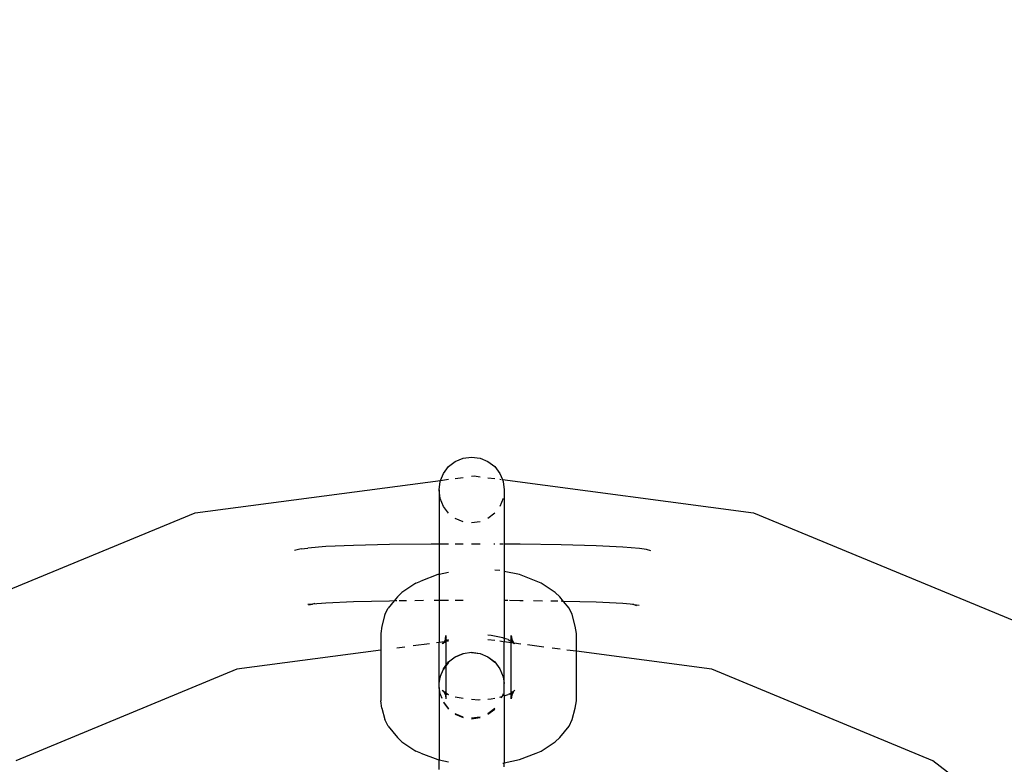
# Model space of a CAD drawing. Units: millimetres. Extents: x 50743 to 58049, y -6508 to 1017.
# Drawn here: x 56281 to 56372, y -2888 to -2819 of the extents above; entities that cross this region are included whole.
import ezdxf

# ---------------------------------------------------------------- set-up
doc = ezdxf.new("R2010")
doc.units = ezdxf.units.MM
doc.layers.add('Strefa bezpieczna', color=8, linetype='Continuous')
doc.dimstyles.get("Standard").update_dxf_attribs({"dimtxt": 180, "dimasz": 200, "dimexe": 0.18, "dimexo": 0.0625, "dimgap": 200, "dimtad": 0, "dimtih": 1, "dimtoh": 1, "dimlfac": 0.001, "dimzin": 0, "dimdsep": 46, "dimtxsty": 'Standard', "dimcen": 0.09, "dimse1": 1, "dimse2": 1, "dimadec": 0, "dimazin": 0, "dimtfac": 1, "dimtdec": 4, "dimtofl": 0, "dimtmove": 0, "dimatfit": 3, "dimfxl": 0, "dimtolj": 1, "dimtzin": 0, "dimarcsym": 0})

# ---------------------------------------------------------------- blocks, each defined once
blk = doc.blocks.new('*D10')
at = {"layer": 'Defpoints', "color": 0, "transparency": 16777216}
for p in [(54169.754, 423.502), (56548.547, -2281.723), (54169.754, -4848.203)]:
    blk.add_point(p, dxfattribs=at)
at = {"layer": 'Strefa bezpieczna', "color": 0, "lineweight": -2, "transparency": 16777216}
for p, q in [((54369.754, 423.502), (54889.151, 423.502)), ((56348.547, 423.502), (55829.151, 423.502))]:
    blk.add_line(p, q, dxfattribs=at)
at = {"layer": 'Strefa bezpieczna', "color": 0, "transparency": 16777216}
for points in [[(54369.754, 456.836), (54369.754, 390.169), (54169.754, 423.502)], [(56348.547, 456.836), (56348.547, 390.169), (56548.547, 423.502)]]:
    blk.add_solid(points, dxfattribs=at)
at = {"layer": 'Strefa bezpieczna', "color": 0, "transparency": 16777216, "insert": (55359.151, 423.502), "char_height": 180, "attachment_point": 5}
blk.add_mtext('\\A1;2.38', dxfattribs=at)

msp = doc.modelspace()

# ---------------------------------------------------------------- linework, layer by layer
for p, q in [((56320.516, -2860.149), (56321.142, -2859.665)), ((56321.142, -2859.665), (56321.871, -2859.36)), ((56321.871, -2859.36), (56322.654, -2859.257)), ((56322.654, -2859.257), (56323.436, -2859.36)), ((56323.436, -2859.36), (56324.165, -2859.665)), ((56324.165, -2859.665), (56324.791, -2860.149)), ((56320.036, -2860.781), (56320.516, -2860.149)), ((56324.791, -2860.149), (56325.271, -2860.781)), ((56297.016, -2864.414), (56319.774, -2861.418)), ((56319.631, -2862.305), (56319.734, -2861.516)), ((56319.734, -2861.516), (56319.774, -2861.418)), ((56319.774, -2861.418), (56320.036, -2860.781)), ((56319.774, -2861.418), (56320.516, -2861.32)), ((56321.142, -2861.238), (56321.871, -2861.142)), ((56322.654, -2861.039), (56322.898, -2861.007)), ((56322.898, -2861.007), (56323.436, -2861.077)), ((56324.165, -2861.173), (56324.791, -2861.256)), ((56325.271, -2860.781), (56325.505, -2861.35)), ((56325.271, -2861.319), (56325.398, -2861.336)), ((56325.505, -2861.35), (56348.78, -2864.414)), ((56325.505, -2861.35), (56325.573, -2861.516)), ((56325.573, -2861.516), (56325.676, -2862.305)), ((56319.734, -2863.094), (56319.631, -2862.305)), ((56319.631, -2862.305), (56319.631, -2867.321)), ((56325.676, -2862.305), (56325.676, -2867.329)), ((56320.036, -2863.83), (56319.734, -2863.094)), ((56325.573, -2863.094), (56325.271, -2863.83)), ((56320.516, -2864.461), (56320.036, -2863.83)), ((56272.898, -2874.404), (56297.016, -2864.414)), ((56321.871, -2865.25), (56321.142, -2864.945)), ((56324.791, -2864.461), (56324.165, -2864.945)), ((56348.78, -2864.414), (56372.898, -2874.404)), ((56323.436, -2865.25), (56322.654, -2865.354)), ((56306.84, -2867.764), (56306.243, -2867.9)), ((56306.84, -2867.764), (56307.482, -2867.682)), ((56309.133, -2867.555), (56307.482, -2867.682)), ((56311.714, -2867.448), (56309.133, -2867.555)), ((56315.048, -2867.369), (56311.714, -2867.448)), ((56318.909, -2867.322), (56315.048, -2867.369)), ((56319.631, -2867.321), (56318.909, -2867.322)), ((56320.516, -2867.318), (56319.631, -2867.321)), ((56319.631, -2867.321), (56319.631, -2870.121)), ((56321.871, -2867.315), (56321.142, -2867.317)), ((56323.033, -2867.312), (56322.654, -2867.313)), ((56323.436, -2867.314), (56323.033, -2867.312)), ((56324.791, -2867.323), (56324.702, -2867.323)), ((56325.573, -2867.328), (56325.271, -2867.326)), ((56327.14, -2867.338), (56325.676, -2867.329)), ((56325.676, -2867.329), (56325.676, -2869.858)), ((56330.95, -2867.399), (56327.14, -2867.338)), ((56334.202, -2867.491), (56330.95, -2867.399)), ((56336.675, -2867.608), (56334.202, -2867.491)), ((56338.201, -2867.741), (56336.675, -2867.608)), ((56338.848, -2867.825), (56338.201, -2867.741)), ((56339.252, -2867.945), (56338.848, -2867.825)), ((56325.252, -2869.77), (56324.791, -2869.74)), ((56319.508, -2870.148), (56317.94, -2870.75)), ((56319.631, -2870.121), (56319.508, -2870.148)), ((56320.516, -2869.94), (56319.631, -2870.121)), ((56319.631, -2870.121), (56319.631, -2872.542)), ((56327.078, -2870.148), (56325.676, -2869.858)), ((56325.676, -2869.858), (56325.676, -2872.551)), ((56328.645, -2870.75), (56327.078, -2870.148)), ((56317.494, -2870.943), (56316.191, -2871.792)), ((56317.494, -2870.943), (56317.94, -2870.75)), ((56329.092, -2870.943), (56328.645, -2870.75)), ((56330.395, -2871.792), (56329.092, -2870.943)), ((56315.771, -2872.213), (56315.462, -2872.586)), ((56315.771, -2872.213), (56316.191, -2871.792)), ((56330.815, -2872.213), (56330.395, -2871.792)), ((56331.158, -2872.627), (56330.815, -2872.213)), ((56307.9, -2872.871), (56307.475, -2872.904)), ((56307.547, -2872.951), (56307.9, -2872.871)), ((56309.126, -2872.777), (56307.9, -2872.871)), ((56308.116, -2872.822), (56307.9, -2872.871)), ((56311.706, -2872.67), (56309.126, -2872.777)), ((56315.041, -2872.591), (56311.706, -2872.67)), ((56314.609, -2873.852), (56314.903, -2873.26)), ((56315.462, -2872.586), (56314.903, -2873.26)), ((56315.462, -2872.586), (56315.041, -2872.591)), ((56315.733, -2872.582), (56315.595, -2872.584)), ((56316.615, -2872.572), (56315.946, -2872.58)), ((56318.198, -2872.553), (56317.383, -2872.563)), ((56319.631, -2872.542), (56319.172, -2872.544)), ((56320.516, -2872.54), (56319.631, -2872.542)), ((56319.631, -2872.542), (56319.631, -2876.437)), ((56321.871, -2872.537), (56321.142, -2872.539)), ((56326.002, -2872.553), (56325.676, -2872.551)), ((56325.676, -2872.551), (56325.676, -2876.05)), ((56327.133, -2872.56), (56326.176, -2872.554)), ((56327.431, -2872.565), (56327.133, -2872.56)), ((56329.211, -2872.593), (56328.395, -2872.58)), ((56330.649, -2872.616), (56329.98, -2872.606)), ((56331.085, -2872.625), (56330.942, -2872.621)), ((56334.194, -2872.713), (56331.158, -2872.627)), ((56331.682, -2873.26), (56331.158, -2872.627)), ((56331.976, -2873.852), (56331.682, -2873.26)), ((56336.668, -2872.83), (56334.194, -2872.713)), ((56337.681, -2872.918), (56336.668, -2872.83)), ((56337.547, -2872.878), (56337.681, -2872.918)), ((56337.681, -2872.918), (56338.194, -2872.963)), ((56337.681, -2872.918), (56337.933, -2872.993)), ((56314.609, -2873.852), (56314.328, -2874.92)), ((56332.258, -2874.92), (56331.976, -2873.852)), ((56314.328, -2874.92), (56314.225, -2875.594)), ((56332.361, -2875.594), (56332.258, -2874.92)), ((56314.225, -2875.594), (56314.225, -2877.149)), ((56320.219, -2876.129), (56320.096, -2876.362)), ((56320.27, -2876.075), (56320.217, -2876.279)), ((56320.217, -2876.279), (56320.219, -2876.129)), ((56320.219, -2876.129), (56320.27, -2875.792)), ((56320.27, -2876.075), (56320.219, -2876.129)), ((56320.27, -2875.792), (56320.27, -2876.025)), ((56320.298, -2875.969), (56320.27, -2876.025)), ((56320.27, -2876.025), (56320.27, -2876.075)), ((56320.27, -2876.075), (56320.27, -2876.24)), ((56320.344, -2876.151), (56320.27, -2876.24)), ((56324.463, -2875.777), (56324.165, -2875.757)), ((56325.553, -2876.002), (56324.463, -2875.777)), ((56325.676, -2876.05), (56325.553, -2876.002)), ((56326.043, -2876.169), (56325.676, -2876.05)), ((56325.676, -2876.05), (56325.676, -2876.372)), ((56326.242, -2876.151), (56326.315, -2876.225)), ((56326.287, -2875.969), (56326.315, -2876.025)), ((56326.315, -2875.792), (56326.367, -2876.129)), ((56326.315, -2876.025), (56326.315, -2875.792)), ((56326.315, -2876.025), (56326.315, -2876.075)), ((56326.369, -2876.279), (56326.315, -2876.075)), ((56326.315, -2876.075), (56326.367, -2876.129)), ((56326.315, -2876.225), (56326.315, -2876.075)), ((56326.367, -2876.129), (56326.369, -2876.279)), ((56326.367, -2876.129), (56326.489, -2876.362)), ((56332.361, -2877.252), (56332.361, -2875.594)), ((56316.465, -2876.854), (56315.736, -2876.95)), ((56318.759, -2876.552), (56317.248, -2876.751)), ((56319.631, -2876.437), (56319.385, -2876.469)), ((56320.096, -2876.362), (56319.631, -2876.437)), ((56319.631, -2880.235), (56319.631, -2876.437)), ((56320.072, -2876.423), (56319.924, -2876.572)), ((56320.032, -2876.504), (56319.924, -2876.572)), ((56320.032, -2876.504), (56320.004, -2876.561)), ((56320.072, -2876.479), (56320.032, -2876.504)), ((56320.096, -2876.362), (56320.072, -2876.423)), ((56320.165, -2876.366), (56320.072, -2876.479)), ((56320.123, -2876.372), (56320.072, -2876.423)), ((56320.175, -2876.415), (56320.072, -2876.479)), ((56320.072, -2876.423), (56320.072, -2876.479)), ((56320.123, -2876.372), (56320.096, -2876.362)), ((56320.165, -2876.366), (56320.096, -2876.362)), ((56320.157, -2876.338), (56320.123, -2876.372)), ((56320.165, -2876.366), (56320.123, -2876.372)), ((56320.157, -2876.338), (56320.192, -2876.303)), ((56320.165, -2876.366), (56320.157, -2876.338)), ((56320.194, -2876.363), (56320.165, -2876.366)), ((56320.175, -2876.415), (56320.165, -2876.366)), ((56320.167, -2876.466), (56320.175, -2876.415)), ((56320.27, -2876.353), (56320.175, -2876.415)), ((56320.194, -2876.363), (56320.175, -2876.415)), ((56320.217, -2876.279), (56320.192, -2876.303)), ((56320.192, -2876.303), (56320.194, -2876.363)), ((56320.27, -2876.353), (56320.194, -2876.363)), ((56320.27, -2876.24), (56320.217, -2876.279)), ((56320.516, -2876.2), (56320.27, -2876.353)), ((56320.27, -2876.353), (56320.27, -2876.24)), ((56320.516, -2876.32), (56320.27, -2876.353)), ((56320.27, -2876.353), (56320.27, -2878.561)), ((56324.791, -2876.256), (56324.165, -2876.173)), ((56325.573, -2876.359), (56325.271, -2876.319)), ((56326.315, -2876.457), (56325.676, -2876.372)), ((56325.676, -2880.235), (56325.676, -2876.372)), ((56326.043, -2876.169), (56326.315, -2876.346)), ((56326.315, -2876.346), (56326.315, -2876.225)), ((56326.315, -2876.225), (56326.369, -2876.279)), ((56326.315, -2876.457), (56326.315, -2876.346)), ((56326.409, -2876.408), (56326.315, -2876.346)), ((56326.418, -2876.466), (56326.315, -2876.457)), ((56326.315, -2881.085), (56326.315, -2876.457)), ((56326.369, -2876.279), (56326.393, -2876.303)), ((56326.393, -2876.303), (56326.423, -2876.333)), ((56326.399, -2876.341), (56326.393, -2876.303)), ((56326.399, -2876.341), (56326.423, -2876.333)), ((56326.409, -2876.408), (56326.399, -2876.341)), ((56326.423, -2876.333), (56326.409, -2876.408)), ((56326.409, -2876.408), (56326.418, -2876.466)), ((56326.527, -2876.484), (56326.409, -2876.408)), ((56326.527, -2876.484), (56326.418, -2876.466)), ((56326.423, -2876.333), (56326.489, -2876.362)), ((56326.423, -2876.333), (56326.513, -2876.423)), ((56326.489, -2876.362), (56326.513, -2876.423)), ((56326.513, -2876.423), (56326.581, -2876.492)), ((56326.513, -2876.423), (56326.527, -2876.484)), ((56326.527, -2876.484), (56326.551, -2876.5)), ((56326.581, -2876.492), (56326.551, -2876.5)), ((56326.551, -2876.5), (56326.582, -2876.561)), ((56327.201, -2876.573), (56326.581, -2876.492)), ((56326.661, -2876.572), (56326.581, -2876.492)), ((56329.338, -2876.854), (56327.827, -2876.655)), ((56330.849, -2877.053), (56330.12, -2876.957)), ((56314.225, -2877.149), (56300.899, -2878.903)), ((56314.225, -2877.149), (56314.225, -2881.837)), ((56320.516, -2878.237), (56321.142, -2877.752)), ((56321.142, -2877.752), (56321.871, -2877.448)), ((56321.871, -2877.496), (56321.142, -2877.801)), ((56321.871, -2877.448), (56322.654, -2877.344)), ((56322.654, -2877.344), (56323.436, -2877.448)), ((56323.436, -2877.496), (56322.654, -2877.392)), ((56323.436, -2877.448), (56324.165, -2877.752)), ((56324.165, -2877.752), (56324.791, -2878.237)), ((56324.791, -2878.285), (56324.165, -2877.801)), ((56332.361, -2877.252), (56331.475, -2877.136)), ((56344.898, -2878.903), (56332.361, -2877.252)), ((56332.361, -2881.837), (56332.361, -2877.252)), ((56300.899, -2878.903), (56280.398, -2887.394)), ((56320.036, -2878.868), (56320.27, -2878.561)), ((56320.27, -2878.609), (56320.036, -2878.916)), ((56320.036, -2878.916), (56320.036, -2878.868)), ((56320.27, -2878.561), (56320.516, -2878.237)), ((56320.516, -2878.285), (56320.27, -2878.609)), ((56320.27, -2878.561), (56320.27, -2878.609)), ((56320.27, -2878.609), (56320.27, -2881.088)), ((56324.791, -2878.237), (56325.271, -2878.868)), ((56325.271, -2878.868), (56325.573, -2879.604)), ((56365.398, -2887.394), (56344.898, -2878.903)), ((56319.631, -2880.235), (56319.734, -2879.652)), ((56319.734, -2879.604), (56320.036, -2878.916)), ((56319.734, -2879.604), (56319.734, -2879.652)), ((56325.573, -2879.604), (56325.676, -2880.235)), ((56319.631, -2880.599), (56319.631, -2880.235)), ((56319.734, -2881.182), (56319.631, -2880.599)), ((56319.631, -2880.599), (56319.631, -2887.308)), ((56325.676, -2881.382), (56325.676, -2880.235)), ((56319.734, -2881.23), (56319.734, -2881.182)), ((56319.734, -2881.23), (56319.905, -2881.598)), ((56319.924, -2880.86), (56320.035, -2880.933)), ((56320.004, -2880.87), (56320.035, -2880.933)), ((56320.035, -2880.933), (56320.072, -2881.008)), ((56320.035, -2880.933), (56320.177, -2881.026)), ((56320.072, -2881.008), (56320.096, -2881.07)), ((56320.072, -2881.008), (56320.162, -2881.098)), ((56320.096, -2881.07), (56320.162, -2881.098)), ((56320.096, -2881.07), (56320.219, -2881.303)), ((56320.162, -2881.098), (56320.186, -2881.09)), ((56320.162, -2881.098), (56320.219, -2881.303)), ((56320.167, -2880.965), (56320.177, -2881.026)), ((56320.177, -2881.026), (56320.186, -2881.09)), ((56320.177, -2881.026), (56320.27, -2881.088)), ((56320.186, -2881.09), (56320.21, -2881.119)), ((56320.21, -2881.119), (56320.27, -2881.145)), ((56320.217, -2881.153), (56320.21, -2881.119)), ((56320.27, -2881.356), (56320.217, -2881.153)), ((56320.217, -2881.153), (56320.27, -2881.192)), ((56320.219, -2881.303), (56320.27, -2881.639)), ((56320.219, -2881.303), (56320.27, -2881.356)), ((56320.27, -2881.088), (56320.516, -2881.251)), ((56320.27, -2881.088), (56320.27, -2881.145)), ((56320.27, -2881.145), (56320.516, -2881.251)), ((56320.27, -2881.145), (56320.27, -2881.192)), ((56320.27, -2881.192), (56320.344, -2881.281)), ((56320.27, -2881.192), (56320.27, -2881.356)), ((56320.27, -2881.406), (56320.27, -2881.356)), ((56320.298, -2881.462), (56320.27, -2881.406)), ((56320.27, -2881.406), (56320.27, -2881.639)), ((56321.142, -2881.452), (56321.871, -2881.603)), ((56324.463, -2881.655), (56324.791, -2881.587)), ((56325.271, -2881.487), (56325.464, -2881.447)), ((56325.464, -2881.447), (56325.404, -2881.593)), ((56325.464, -2881.447), (56325.492, -2881.442)), ((56325.573, -2881.182), (56325.492, -2881.442)), ((56325.676, -2881.382), (56326.043, -2881.263)), ((56325.676, -2881.382), (56325.676, -2887.573)), ((56326.123, -2881.21), (56326.043, -2881.263)), ((56326.123, -2881.21), (56326.315, -2881.085)), ((56326.315, -2881.137), (56326.123, -2881.21)), ((56326.242, -2881.281), (56326.315, -2881.192)), ((56326.315, -2881.406), (56326.287, -2881.462)), ((56326.315, -2881.085), (56326.402, -2881.029)), ((56326.315, -2881.137), (56326.315, -2881.085)), ((56326.382, -2881.111), (56326.315, -2881.137)), ((56326.315, -2881.192), (56326.315, -2881.137)), ((56326.315, -2881.192), (56326.369, -2881.153)), ((56326.369, -2881.153), (56326.315, -2881.356)), ((56326.315, -2881.356), (56326.315, -2881.192)), ((56326.367, -2881.303), (56326.315, -2881.639)), ((56326.367, -2881.303), (56326.315, -2881.356)), ((56326.315, -2881.356), (56326.315, -2881.406)), ((56326.315, -2881.639), (56326.315, -2881.406)), ((56326.489, -2881.07), (56326.367, -2881.303)), ((56326.369, -2881.153), (56326.367, -2881.303)), ((56326.369, -2881.153), (56326.382, -2881.111)), ((56326.382, -2881.111), (56326.399, -2881.09)), ((56326.402, -2881.029), (56326.399, -2881.09)), ((56326.399, -2881.09), (56326.428, -2881.093)), ((56326.402, -2881.029), (56326.507, -2880.96)), ((56326.418, -2880.965), (56326.402, -2881.029)), ((56326.428, -2881.093), (56326.507, -2880.96)), ((56326.513, -2881.008), (56326.428, -2881.093)), ((56326.489, -2881.07), (56326.428, -2881.093)), ((56326.513, -2881.008), (56326.489, -2881.07)), ((56326.507, -2880.96), (56326.551, -2880.931)), ((56326.661, -2880.86), (56326.513, -2881.008)), ((56326.551, -2880.931), (56326.513, -2881.008)), ((56326.551, -2880.931), (56326.661, -2880.86)), ((56326.582, -2880.87), (56326.551, -2880.931)), ((56314.328, -2882.512), (56314.225, -2881.837)), ((56314.328, -2882.512), (56314.609, -2883.579)), ((56320.048, -2881.981), (56320.516, -2882.597)), ((56320.516, -2882.548), (56320.068, -2881.959)), ((56322.654, -2881.69), (56323.293, -2881.732)), ((56323.293, -2881.732), (56323.436, -2881.722)), ((56324.165, -2881.674), (56324.463, -2881.655)), ((56324.791, -2882.548), (56324.165, -2883.033)), ((56331.976, -2883.579), (56332.258, -2882.512)), ((56332.258, -2882.512), (56332.361, -2881.837)), ((56321.871, -2883.337), (56321.142, -2883.033)), ((56321.142, -2883.081), (56321.871, -2883.386)), ((56323.436, -2883.337), (56322.654, -2883.441)), ((56322.654, -2883.489), (56323.436, -2883.386)), ((56324.165, -2883.081), (56324.791, -2882.597)), ((56314.903, -2884.171), (56314.609, -2883.579)), ((56314.903, -2884.171), (56315.771, -2885.219)), ((56330.815, -2885.219), (56331.682, -2884.171)), ((56331.682, -2884.171), (56331.976, -2883.579)), ((56316.191, -2885.64), (56315.771, -2885.219)), ((56330.395, -2885.64), (56330.815, -2885.219)), ((56316.191, -2885.64), (56317.494, -2886.489)), ((56329.092, -2886.489), (56330.395, -2885.64)), ((56317.94, -2886.682), (56317.494, -2886.489)), ((56317.94, -2886.682), (56319.508, -2887.283)), ((56327.078, -2887.283), (56328.645, -2886.682)), ((56328.645, -2886.682), (56329.092, -2886.489)), ((56319.508, -2887.283), (56319.631, -2887.308)), ((56319.631, -2887.308), (56320.516, -2887.492)), ((56319.631, -2888.208), (56319.631, -2887.308)), ((56325.544, -2887.601), (56325.573, -2887.595)), ((56325.676, -2887.573), (56327.078, -2887.283)), ((56325.676, -2887.946), (56325.676, -2887.573)), ((56383.002, -2900.903), (56365.398, -2887.394))]:
    msp.add_line(p, q)

# ---------------------------------------------------------------- dimensions: what is measured, and where the dimension line sits
at = {"layer": 'Strefa bezpieczna'}
dim = msp.add_linear_dim(base=(54169.754, 423.502), p1=(56548.547, -2281.723), p2=(54169.754, -4848.203), dimstyle='Standard', dxfattribs=at)
dim.commit()
dim.dimension.update_dxf_attribs({"geometry": '*D10', "text_midpoint": (55359.151, 423.502)})

doc.saveas('drawing.dxf')
